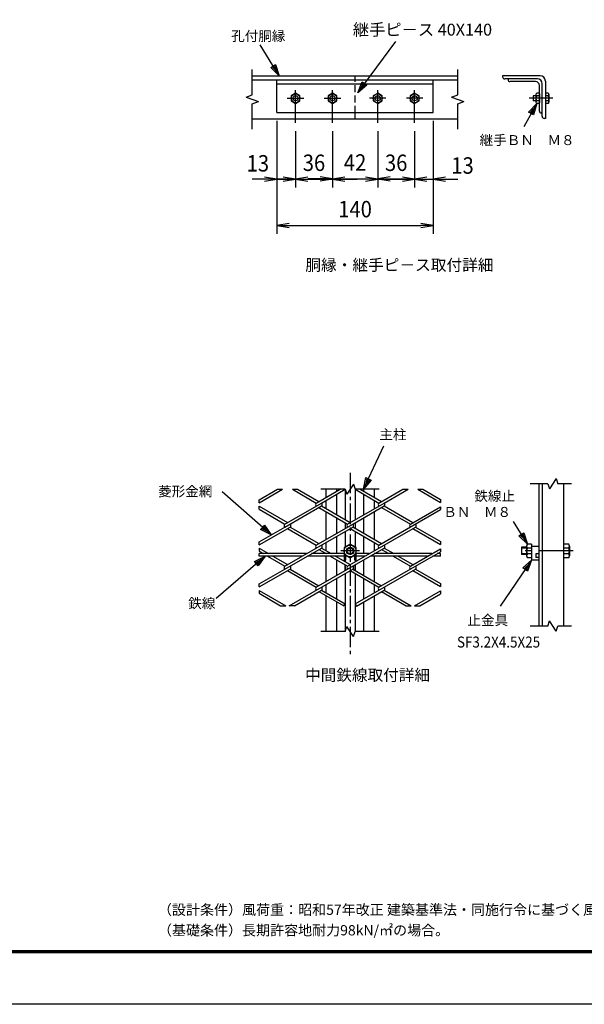
# Model space of a CAD drawing. Extents: x -11 to 8899, y 34 to 6334.
# Drawn here: x 4827 to 6887, y 34 to 3631 of the extents above; entities that cross this region are included whole.
import ezdxf
from ezdxf.enums import TextEntityAlignment as Align

# ---------------------------------------------------------------- set-up
doc = ezdxf.new("R2010")
doc.units = 0
doc.header["$LTSCALE"] = 100
doc.header["$MEASUREMENT"] = 0
doc.header["$PDMODE"] = 35
for name, pattern in [('CENTER', [2, 1.25, -0.25, 0.25, -0.25]), ('CENTER2', [1.125, 0.75, -0.125, 0.125, -0.125]), ('HIDDEN', [0.375, 0.25, -0.125])]:
    doc.linetypes.add(name, pattern=pattern)
doc.layers.get('0').update_dxf_attribs({"linetype": 'CONTINUOUS'})
doc.layers.get('DEFPOINTS').update_dxf_attribs({"linetype": 'CONTINUOUS'})
for name, color, linetype in [('1', 7, 'CONTINUOUS'), ('2', 7, 'CONTINUOUS'), ('D-TTL-TXT', 7, 'CONTINUOUS'), ('EXTCNT-LMEC0', 4, 'CONTINUOUS'), ('WAKU', 7, 'CONTINUOUS')]:
    doc.layers.add(name, color=color, linetype=linetype)
doc.styles.add('KNJYOKO', font='txt.shx', dxfattribs={"height": 1, "bigfont": 'bigfont'})
doc.styles.get("Standard").update_dxf_attribs({"font": 'txt.shx', "bigfont": 'bigfont.shx'})
doc.styles.add('XT', font='txt.shx', dxfattribs={"width": 0.9, "bigfont": 'bigfont'})
doc.styles.add('ゴシック', font='txt')
doc.dimstyles.get("Standard").update_dxf_attribs({"dimtxt": 0.18, "dimasz": 0.18, "dimexe": 0.18, "dimexo": 0.0625, "dimgap": 0.09, "dimtad": 0, "dimtih": 1, "dimtoh": 1, "dimdec": 4, "dimzin": 0, "dimdsep": 46, "dimtxsty": 'STANDARD', "dimcen": 0.09, "dimadec": 0, "dimazin": 0, "dimtfac": 1, "dimtdec": 4, "dimtofl": 0, "dimtmove": 0, "dimatfit": 3, "dimfxl": 1, "dimtolj": 1, "dimtzin": 0, "dimarcsym": 0})

# ---------------------------------------------------------------- blocks, each defined once
blk = doc.blocks.new('*C6')
at = {"layer": '1', "color": 4, "linetype": 'Continuous'}
for p, q in [((6173.422001, 2034.205956), (6247.00064, 2192.464918)), ((6173.422001, 2034.205956), (6181.607455, 2076.717696)), ((6200.649985, 2067.864337), (6173.422001, 2034.205956)), ((6181.607455, 2076.717696), (6200.649985, 2067.864337)), ((6182.275361, 2053.248486), (6186.368087, 2074.504356)), ((6195.889353, 2070.077676), (6182.275361, 2053.248486))]:
    blk.add_line(p, q, dxfattribs=at)
blk = doc.blocks.new('*C7')
at = {"layer": '1', "color": 4, "linetype": 'Continuous'}
for p, q in [((5835.806209, 1867.185855), (5656.736396, 2025.306115)), ((5797.373348, 1887.114852), (5811.273212, 1902.856317)), ((5835.806209, 1867.185855), (5797.373348, 1887.114852)), ((5820.064744, 1881.08572), (5800.848314, 1891.050218)), ((5807.798246, 1898.920951), (5820.064744, 1881.08572)), ((5811.273212, 1902.856317), (5835.806209, 1867.185855))]:
    blk.add_line(p, q, dxfattribs=at)
blk = doc.blocks.new('*C8')
at = {"layer": '1', "color": 4, "linetype": 'Continuous'}
for p, q in [((6771.122159, 1833.702276), (6719.93045, 1916.222183)), ((6740.058976, 1863.857348), (6757.90409, 1874.927661)), ((6753.442812, 1872.160083), (6760.051846, 1851.54739)), ((6757.90409, 1874.927661), (6771.122159, 1833.702276)), ((6771.122159, 1833.702276), (6740.058976, 1863.857348)), ((6760.051846, 1851.54739), (6744.520255, 1866.624927))]:
    blk.add_line(p, q, dxfattribs=at)
blk = doc.blocks.new('*C9')
at = {"layer": '1', "color": 4, "linetype": 'Continuous'}
for p, q in [((6786.454952, 1775.368997), (6728.681976, 1691.034744)), ((6754.056123, 1746.653747), (6786.454952, 1775.368997)), ((6786.454952, 1775.368997), (6771.380809, 1734.785504)), ((6771.380809, 1734.785504), (6754.056123, 1746.653747)), ((6758.387295, 1743.686686), (6774.586709, 1758.044311)), ((6774.586709, 1758.044311), (6767.049638, 1737.752565))]:
    blk.add_line(p, q, dxfattribs=at)
blk = doc.blocks.new('*C10')
at = {"layer": '1', "color": 4, "linetype": 'Continuous'}
for p, q in [((5813.649533, 1789.862023), (5635.210518, 1634.492007)), ((5775.079108, 1770.200587), (5813.649533, 1789.862023)), ((5788.869246, 1754.362909), (5775.079108, 1770.200587)), ((5778.526643, 1766.241168), (5797.811855, 1776.071886)), ((5797.811855, 1776.071886), (5785.421711, 1758.322329)), ((5813.649533, 1789.862023), (5788.869246, 1754.362909))]:
    blk.add_line(p, q, dxfattribs=at)
blk = doc.blocks.new('DARROWS')
at = {"color": 0}
for p, q in [((0, 0), (-1, 0.167)), ((-1, -0.167), (0, 0)), ((0, 0), (-0.999, 0))]:
    blk.add_line(p, q, dxfattribs=at)
blk = doc.blocks.new('*D24')
at = {"color": 1, "linetype": 'ByBlock'}
for p, q in [((5957.674345, 3338.079309), (5957.674345, 3095)), ((6025.174341, 3300.579311), (6025.174341, 3095))]:
    blk.add_line(p, q, dxfattribs=at)
at = {"color": 2, "linetype": 'ByBlock'}
for p, q in [((5912.674345, 3125), (5867.674345, 3125)), ((5957.674345, 3125), (6025.174341, 3125)), ((6070.174341, 3125), (6115.174341, 3125))]:
    blk.add_line(p, q, dxfattribs=at)
at = {"layer": 'DEFPOINTS', "color": 0, "linetype": 'ByBlock'}
for p in [(5957.674345, 3368.079309), (6025.174341, 3330.579311), (6025.174341, 3125)]:
    blk.add_point(p, dxfattribs=at)
at = {"color": 2, "linetype": 'ByBlock', "xscale": 45, "yscale": 45, "zscale": 45}
blk.add_blockref('DARROWS', (5957.674345, 3125), dxfattribs=at)
at = {"color": 2, "linetype": 'ByBlock', "xscale": 45, "yscale": 45, "zscale": 45, "rotation": 180}
blk.add_blockref('DARROWS', (6025.174341, 3125), dxfattribs=at)
at = {"color": 3, "linetype": 'ByBlock', "style": 'XT', "width": 0.9}
blk.add_text('13', height=60, dxfattribs=at).set_placement((5888, 3183), align=Align.MIDDLE_CENTER)
blk = doc.blocks.new('*D21')
at = {"color": 1, "linetype": 'ByBlock'}
for p, q in [((6025.2, 3300.6), (6025.2, 3095)), ((6160.2, 3300.6), (6160.2, 3095))]:
    blk.add_line(p, q, dxfattribs=at)
at = {"color": 2, "linetype": 'ByBlock'}
for p, q in [((5980.2, 3125), (5935.2, 3125)), ((6025.2, 3125), (6160.2, 3125)), ((6205.2, 3125), (6250.2, 3125))]:
    blk.add_line(p, q, dxfattribs=at)
at = {"layer": 'DEFPOINTS', "color": 0, "linetype": 'ByBlock'}
for p in [(6025.2, 3330.6), (6160.2, 3330.6), (6160.2, 3125)]:
    blk.add_point(p, dxfattribs=at)
at = {"color": 2, "linetype": 'ByBlock', "xscale": 45, "yscale": 45, "zscale": 45}
blk.add_blockref('DARROWS', (6025.2, 3125), dxfattribs=at)
at = {"color": 2, "linetype": 'ByBlock', "xscale": 45, "yscale": 45, "zscale": 45, "rotation": 180}
blk.add_blockref('DARROWS', (6160.2, 3125), dxfattribs=at)
at = {"color": 3, "linetype": 'ByBlock', "style": 'XT', "width": 0.9}
blk.add_text('36', height=60, dxfattribs=at).set_placement((6092.7, 3185), align=Align.MIDDLE_CENTER)
blk = doc.blocks.new('*D22')
at = {"color": 1, "linetype": 'ByBlock'}
for p, q in [((6160.2, 3300.6), (6160.2, 3096)), ((6325.2, 3300.6), (6325.2, 3096))]:
    blk.add_line(p, q, dxfattribs=at)
at = {"color": 2, "linetype": 'ByBlock'}
for p, q in [((6115.2, 3126), (6070.2, 3126)), ((6160.2, 3126), (6325.2, 3126)), ((6370.2, 3126), (6415.2, 3126))]:
    blk.add_line(p, q, dxfattribs=at)
at = {"layer": 'DEFPOINTS', "color": 0, "linetype": 'ByBlock'}
for p in [(6160.2, 3330.6), (6325.2, 3330.6), (6325.2, 3126)]:
    blk.add_point(p, dxfattribs=at)
at = {"color": 2, "linetype": 'ByBlock', "xscale": 45, "yscale": 45, "zscale": 45}
blk.add_blockref('DARROWS', (6160.2, 3126), dxfattribs=at)
at = {"color": 2, "linetype": 'ByBlock', "xscale": 45, "yscale": 45, "zscale": 45, "rotation": 180}
blk.add_blockref('DARROWS', (6325.2, 3126), dxfattribs=at)
at = {"color": 3, "linetype": 'ByBlock', "style": 'XT', "width": 0.9}
blk.add_text('42', height=60, dxfattribs=at).set_placement((6242.7, 3186), align=Align.MIDDLE_CENTER)
blk = doc.blocks.new('*D23')
at = {"color": 1, "linetype": 'ByBlock'}
for p, q in [((6325.174321, 3300.579311), (6325.174321, 3095)), ((6460.174313, 3300.579311), (6460.174313, 3095))]:
    blk.add_line(p, q, dxfattribs=at)
at = {"color": 2, "linetype": 'ByBlock'}
for p, q in [((6280.174321, 3125), (6235.174321, 3125)), ((6325.174321, 3125), (6460.174313, 3125)), ((6505.174313, 3125), (6550.174313, 3125))]:
    blk.add_line(p, q, dxfattribs=at)
at = {"layer": 'DEFPOINTS', "color": 0, "linetype": 'ByBlock'}
for p in [(6325.174321, 3330.579311), (6460.174313, 3330.579311), (6460.174313, 3125)]:
    blk.add_point(p, dxfattribs=at)
at = {"color": 2, "linetype": 'ByBlock', "xscale": 45, "yscale": 45, "zscale": 45}
blk.add_blockref('DARROWS', (6325.174321, 3125), dxfattribs=at)
at = {"color": 2, "linetype": 'ByBlock', "xscale": 45, "yscale": 45, "zscale": 45, "rotation": 180}
blk.add_blockref('DARROWS', (6460.174313, 3125), dxfattribs=at)
at = {"color": 3, "linetype": 'ByBlock', "style": 'XT', "width": 0.9}
blk.add_text('36', height=60, dxfattribs=at).set_placement((6392.674317, 3185), align=Align.MIDDLE_CENTER)
blk = doc.blocks.new('*D25')
at = {"color": 1, "linetype": 'ByBlock'}
for p, q in [((6527.674309, 3338.079309), (6527.674309, 3095)), ((6460.174313, 3300.579311), (6460.174313, 3095))]:
    blk.add_line(p, q, dxfattribs=at)
at = {"color": 2, "linetype": 'ByBlock'}
for p, q in [((6415.174313, 3125), (6370.174313, 3125)), ((6460.174313, 3125), (6527.674309, 3125)), ((6572.674309, 3125), (6617.674309, 3125))]:
    blk.add_line(p, q, dxfattribs=at)
at = {"layer": 'DEFPOINTS', "color": 0, "linetype": 'ByBlock'}
for p in [(6527.674309, 3368.079309), (6460.174313, 3330.579311), (6527.674309, 3125)]:
    blk.add_point(p, dxfattribs=at)
at = {"color": 2, "linetype": 'ByBlock', "xscale": 45, "yscale": 45, "zscale": 45}
blk.add_blockref('DARROWS', (6460.174313, 3125), dxfattribs=at)
at = {"color": 2, "linetype": 'ByBlock', "xscale": 45, "yscale": 45, "zscale": 45, "rotation": 180}
blk.add_blockref('DARROWS', (6527.674309, 3125), dxfattribs=at)
at = {"color": 3, "linetype": 'ByBlock', "style": 'XT', "width": 0.9}
blk.add_text('13', height=60, dxfattribs=at).set_placement((6635, 3175), align=Align.MIDDLE_CENTER)
blk = doc.blocks.new('*D26')
at = {"color": 1, "linetype": 'ByBlock'}
for p, q in [((5957.674345, 3338.079309), (5957.674345, 2925.579335)), ((6527.674309, 3338.079309), (6527.674309, 2925.579335))]:
    blk.add_line(p, q, dxfattribs=at)
at = {"color": 2, "linetype": 'ByBlock'}
blk.add_line((6002.674345, 2955.579335), (6482.674309, 2955.579335), dxfattribs=at)
at = {"layer": 'DEFPOINTS', "color": 0, "linetype": 'ByBlock'}
for p in [(5957.674345, 3368.079309), (6527.674309, 3368.079309), (6527.674309, 2955.579335)]:
    blk.add_point(p, dxfattribs=at)
at = {"color": 2, "linetype": 'ByBlock', "xscale": 45, "yscale": 45, "zscale": 45, "rotation": 180}
blk.add_blockref('DARROWS', (5957.674345, 2955.579335), dxfattribs=at)
at = {"color": 2, "linetype": 'ByBlock', "xscale": 45, "yscale": 45, "zscale": 45}
blk.add_blockref('DARROWS', (6527.674309, 2955.579335), dxfattribs=at)
at = {"color": 3, "linetype": 'ByBlock', "style": 'XT', "width": 0.9}
blk.add_text('140', height=60, dxfattribs=at).set_placement((6242.674327, 3015.579335), align=Align.MIDDLE_CENTER)

msp = doc.modelspace()

# ---------------------------------------------------------------- linework, layer by layer
at = {"layer": '1', "color": 4, "linetype": 'Continuous'}
for p, q in [((5773.85053, 3426.46925), (5704.58219, 3538.94269)), ((6060.56026, 3364.20699), (6199.09647, 3551.59528)), ((5742.88552, 3456.72512), (5760.76652, 3467.73738)), ((5773.85053, 3426.46925), (5742.88552, 3456.72512)), ((5762.83828, 3444.35025), (5747.35577, 3459.47819)), ((5756.29627, 3464.98432), (5762.83828, 3444.35025)), ((5760.76652, 3467.73738), (5773.85053, 3426.46925)), ((5675.84013, 3356.59804), (5675.84013, 3448.96925)), ((6425.84008, 3356.59804), (6425.84008, 3448.96925)), ((6060.56026, 3364.20699), (6077.08523, 3404.22167)), ((6093.97155, 3391.73761), (6060.56026, 3364.20699)), ((6073.04433, 3381.09331), (6081.30681, 3401.10066)), ((6089.74997, 3394.85862), (6073.04433, 3381.09331)), ((6077.08523, 3404.22167), (6093.97155, 3391.73761)), ((5653.34013, 3348.40865), (5675.84013, 3356.59804)), ((5653.34013, 3348.40865), (5698.33967, 3332.03032)), ((6403.34008, 3348.40865), (6425.84008, 3356.59804)), ((6403.34008, 3348.40865), (6448.34008, 3332.03032)), ((5675.83967, 3323.84047), (5698.34013, 3332.03032)), ((5675.84013, 3231.46926), (5675.84013, 3323.84047)), ((6425.84008, 3323.84047), (6448.34008, 3332.03032)), ((6425.84008, 3231.46926), (6425.84008, 3323.84047)), ((6713.85215, 3325.3456), (6666.51756, 3240.09216)), ((6684.28455, 3293.72272), (6713.85215, 3325.3456)), ((6713.85215, 3325.3456), (6702.64444, 3283.52889)), ((6702.64444, 3283.52889), (6684.28455, 3293.72272)), ((6688.87452, 3291.17426), (6703.65832, 3306.9857)), ((6703.65832, 3306.9857), (6698.05447, 3286.07735)), ((6784.47384, 1954.49997), (6760.78366, 1917.25266)), ((6784.47384, 1954.49997), (6791.25241, 1935.87631)), ((5767.79773, 1915.87662), (5786.42184, 1915.87639)), ((5822.01251, 1915.87662), (5840.63662, 1915.87662)), ((6014.09425, 1915.87662), (5926.05532, 1915.87662)), ((6014.09425, 1915.87662), (6020.87236, 1897.25296)), ((6044.563, 1934.50028), (6020.87236, 1897.25296)), ((6044.563, 1934.50028), (6051.34111, 1915.87662)), ((6139.3805, 1915.87662), (6051.34111, 1915.87662)), ((6225.43274, 1915.87639), (6244.05777, 1915.87662)), ((6279.65072, 1915.87639), (6298.27026, 1915.87639)), ((6754.00509, 1935.87631), (6690.01981, 1935.87631)), ((6754.00509, 1935.87631), (6760.78366, 1917.25266)), ((6840.58285, 1935.87609), (6791.25241, 1935.87631)), ((5701.0091, 1866.56335), (5701.0091, 1877.31598)), ((6362.53341, 1878.77488), (6362.53341, 1868.02338)), ((5701.00864, 1842.87728), (5701.00864, 1853.63015)), ((6362.53341, 1852.17103), (6362.53341, 1841.41839)), ((5701.0091, 1712.95046), (5701.00864, 1723.70287)), ((5701.0091, 1700.01703), (5701.0091, 1689.26485)), ((6362.53295, 1725.16222), (6362.53341, 1714.41049)), ((6362.53295, 1698.55722), (6362.53295, 1687.80504)), ((6676.8916, 1701.0399), (6658.55817, 1701.0399)), ((5701.0091, 1671.53269), (5701.0091, 1680.53278)), ((6362.53341, 1671.53269), (6362.53341, 1680.53278)), ((6676.8916, 1679.70652), (6658.55771, 1679.70629)), ((5701.00864, 1559.33757), (5701.0091, 1570.08952)), ((6362.53295, 1571.54887), (6362.53295, 1560.79646)), ((5701.0091, 1546.40414), (5701.00864, 1535.65219)), ((6362.53295, 1544.94456), (6362.53341, 1534.19169)), ((5779.15668, 1490.53317), (5797.77987, 1490.53317)), ((5829.27722, 1490.53317), (5810.65356, 1490.53317)), ((6009.43742, 1489.6886), (6014.09334, 1497.75256)), ((6051.34111, 1497.38589), (6055.99702, 1489.32147)), ((6236.79169, 1490.53317), (6255.41534, 1490.53317)), ((6268.28949, 1490.53317), (6286.91406, 1490.53317)), ((6014.09425, 1396.189), (6020.87236, 1414.81266)), ((6044.563, 1377.56534), (6020.87236, 1414.81266)), ((6754.00509, 1416.18869), (6690.01981, 1416.18869)), ((6754.00509, 1416.18869), (6760.78366, 1434.81235)), ((6784.47384, 1397.56504), (6760.78366, 1434.81235)), ((6784.47384, 1397.56504), (6791.25241, 1416.18869)), ((6840.58285, 1416.18892), (6791.25241, 1416.18869)), ((6014.09425, 1396.189), (5926.05532, 1396.189)), ((6044.563, 1377.56534), (6051.34111, 1396.189)), ((6139.3805, 1396.189), (6051.34111, 1396.189))]:
    msp.add_line(p, q, dxfattribs=at)
at = {"layer": '1', "color": 7, "linetype": 'Continuous'}
for p, q in [((5675.84013, 3426.46925), (6425.84008, 3426.46925)), ((6050.83965, 3411.46925), (6050.83965, 3426.46925)), ((5675.84013, 3411.46925), (6425.84008, 3411.46925)), ((5765.84012, 3291.46926), (5765.84012, 3411.46925)), ((5765.84012, 3396.46925), (6335.84009, 3396.46925)), ((6335.84009, 3291.46926), (6335.84009, 3411.46925)), ((5833.34012, 3362.59245), (5817.21173, 3353.28063)), ((5817.21173, 3353.28063), (5817.21173, 3334.65697)), ((5849.46851, 3353.28063), (5833.34012, 3362.59245)), ((5849.46851, 3334.65697), (5849.46851, 3353.28063)), ((5968.34011, 3362.59245), (5952.21173, 3353.28063)), ((5952.21173, 3353.28063), (5952.21173, 3334.65697)), ((5984.4685, 3353.28063), (5968.34011, 3362.59245)), ((5984.4685, 3334.65697), (5984.4685, 3353.28063)), ((6133.3401, 3362.59245), (6117.21171, 3353.28063)), ((6117.21171, 3353.28063), (6117.21171, 3334.65697)), ((6149.46849, 3353.28063), (6133.3401, 3362.59245)), ((6149.46849, 3334.65697), (6149.46849, 3353.28063)), ((6268.34009, 3362.59245), (6252.21171, 3353.28063)), ((6252.21171, 3353.28063), (6252.21171, 3334.65697)), ((6284.46848, 3353.28063), (6268.34009, 3362.59245)), ((6284.46848, 3334.65697), (6284.46848, 3353.28063)), ((6710.84968, 3353.28063), (6700.62873, 3353.28063)), ((6723.74854, 3353.28063), (6713.84986, 3353.28063)), ((6723.749, 3362.592), (6713.85123, 3362.592)), ((6755.53061, 3362.592), (6745.37558, 3362.592)), ((6755.37314, 3353.28063), (6745.37558, 3353.28108)), ((6758.43924, 3357.97545), (6758.44016, 3330.045)), ((5817.21173, 3334.65697), (5833.34012, 3325.34514)), ((5833.34012, 3325.34514), (5849.46851, 3334.65697)), ((5952.21173, 3334.65697), (5968.34011, 3325.34514)), ((5968.34011, 3325.34514), (5984.4685, 3334.65697)), ((6117.21171, 3334.65697), (6133.3401, 3325.34514)), ((6133.3401, 3325.34514), (6149.46849, 3334.65697)), ((6252.21171, 3334.65697), (6268.34009, 3325.34514)), ((6268.34009, 3325.34514), (6284.46848, 3334.65697)), ((6710.85059, 3334.65697), (6700.62873, 3334.65697)), ((6723.749, 3334.65697), (6713.85123, 3334.65697)), ((6723.749, 3325.3456), (6713.85215, 3325.3456)), ((6755.48255, 3334.65697), (6745.37558, 3334.65697)), ((6755.41846, 3325.34514), (6745.37558, 3325.34514)), ((5765.84012, 3291.46926), (6335.84009, 3291.46926)), ((6050.84011, 3268.96926), (6050.84011, 3291.46926)), ((5675.84013, 3268.96926), (6425.84008, 3268.96926)), ((5701.0091, 1877.31598), (5767.79773, 1915.87662)), ((5701.0091, 1866.56335), (5786.42184, 1915.87639)), ((5822.01251, 1915.87662), (5909.31399, 1865.47295)), ((5840.63662, 1915.87662), (5918.62627, 1870.84939)), ((5909.31353, 1865.47272), (5996.615, 1915.87639)), ((5927.93764, 1865.47295), (6015.23866, 1915.87639)), ((5944.67302, 1915.87662), (5944.67302, 1885.88784)), ((5983.26341, 1915.87662), (5983.26295, 1908.16765)), ((6014.09288, 1915.87662), (6014.09334, 1804.97834)), ((6050.83024, 1915.87639), (6138.13172, 1865.47295)), ((6051.34111, 1915.87662), (6051.34065, 1804.61144)), ((6069.45344, 1915.87639), (6147.44309, 1870.84893)), ((6082.19209, 1915.87662), (6082.19163, 1908.52173)), ((6120.76234, 1915.87662), (6120.76234, 1886.2529)), ((6138.13172, 1865.47295), (6225.43274, 1915.87639)), ((6156.75583, 1865.47318), (6244.05777, 1915.87662)), ((6279.65072, 1915.87639), (6362.53341, 1868.02338)), ((6298.27026, 1915.87639), (6362.53341, 1878.77488)), ((6721.89206, 1935.87654), (6721.8916, 1416.18869)), ((6733.89187, 1935.87654), (6733.89187, 1416.18869)), ((6811.89205, 1935.87654), (6811.89159, 1416.18869)), ((5944.67348, 1875.13543), (5944.67348, 1845.05761)), ((5983.26295, 1897.41501), (5983.26067, 1822.7794)), ((6082.19209, 1897.77024), (6082.19209, 1822.42349)), ((6120.76234, 1875.50141), (6120.76188, 1844.6914)), ((5701.00864, 1853.63015), (5804.2174, 1794.0426)), ((5701.00864, 1842.87728), (5794.90512, 1788.66639)), ((5794.90466, 1777.91398), (5927.9381, 1854.72054)), ((5794.90512, 1788.66616), (5927.9381, 1865.47272)), ((5918.62581, 1849.34434), (6023.72331, 1788.66639)), ((5927.93764, 1854.72054), (6033.03468, 1794.0426)), ((5944.67394, 1834.30497), (5944.6744, 1732.27518)), ((6023.72331, 1788.66639), (6156.75629, 1865.47318)), ((6042.34605, 1788.66639), (6156.75538, 1854.72054)), ((6138.13218, 1711.85983), (6362.53341, 1841.41839)), ((6147.44401, 1849.34479), (6252.54104, 1788.66685)), ((6156.75583, 1854.72077), (6261.85287, 1794.04283)), ((6252.54104, 1788.66685), (6362.53341, 1852.17103)), ((5983.26067, 1812.02722), (5983.25884, 1754.55224)), ((6082.19209, 1811.67176), (6082.19209, 1754.90907)), ((6120.76142, 1833.93945), (6120.7605, 1732.64139)), ((5701.00864, 1723.70287), (5794.90512, 1777.91375)), ((5701.0091, 1712.95046), (5813.52877, 1777.91398)), ((5804.21695, 1772.53778), (5909.31444, 1711.86006)), ((5813.52877, 1777.91398), (5918.62627, 1717.23604)), ((5909.31444, 1711.86006), (6042.34651, 1788.66639)), ((5909.31444, 1701.10765), (6042.34651, 1777.91421)), ((6014.09334, 1794.22616), (6014.09334, 1772.35444)), ((6023.72331, 1635.05373), (6271.1647, 1777.91444)), ((6033.03422, 1772.53801), (6138.13172, 1711.86006)), ((6147.87018, 1716.98976), (6042.34651, 1777.91375)), ((6051.34065, 1793.85949), (6051.34065, 1772.72065)), ((6261.85333, 1772.53801), (6362.53341, 1714.41049)), ((6271.1647, 1777.91398), (6362.53295, 1725.16222)), ((5983.25838, 1743.7996), (5983.25655, 1680.53278)), ((6014.09334, 1761.60203), (6014.09288, 1704.62053)), ((6051.34065, 1761.96847), (6051.34065, 1704.6219)), ((6082.19209, 1744.15666), (6082.19163, 1680.53278)), ((5701.0091, 1700.01703), (5734.75635, 1680.53278)), ((5794.90512, 1624.30109), (5927.93764, 1701.10765)), ((5794.90512, 1635.0535), (5909.31399, 1701.10765)), ((5918.62627, 1695.73122), (5944.95043, 1680.53301)), ((5927.9381, 1701.10719), (5963.57317, 1680.53301)), ((5944.6744, 1721.523), (5944.67485, 1691.44426)), ((6032.71745, 1715.37363), (6011.0666, 1702.87348)), ((6011.0666, 1702.87348), (6011.06706, 1657.03989)), ((6023.72285, 1624.30086), (6156.75538, 1701.10742)), ((6054.3683, 1702.87348), (6032.71745, 1715.37363)), ((6054.36875, 1657.03966), (6054.3683, 1702.87348)), ((6120.76096, 1721.88921), (6120.7605, 1691.07805)), ((6147.44401, 1695.73145), (6173.76725, 1680.53301)), ((6156.75538, 1701.10742), (6192.3909, 1680.53301)), ((6252.54104, 1635.0535), (6362.53295, 1698.55722)), ((6658.55863, 1703.70638), (6658.55817, 1677.03981)), ((6676.8916, 1703.70638), (6658.55863, 1703.70638)), ((6676.89206, 1708.28996), (6676.89206, 1672.45668)), ((6695.2255, 1701.20699), (6679.89179, 1701.20676)), ((6695.22504, 1715.37317), (6679.89224, 1715.37294)), ((6695.2255, 1715.37317), (6695.22504, 1657.03966)), ((6721.89206, 1707.03981), (6695.2255, 1707.03981)), ((6830.53722, 1701.20676), (6811.89159, 1701.20676)), ((6830.55325, 1715.3734), (6811.89205, 1715.37317)), ((6833.55801, 1708.29706), (6833.55846, 1672.44226)), ((5701.0091, 1689.26485), (5716.13269, 1680.53278)), ((5873.67754, 1680.53301), (5701.0091, 1680.53278)), ((5858.08886, 1671.53269), (5701.0091, 1671.53269)), ((5731.72275, 1671.53269), (5794.90466, 1635.05327)), ((5750.34549, 1671.53269), (5804.2174, 1640.42971)), ((6011.06706, 1671.53292), (5876.71252, 1671.53269)), ((6011.06706, 1680.53278), (5892.3012, 1680.53301)), ((5944.6744, 1671.53269), (5944.67577, 1578.66274)), ((5944.67485, 1680.69162), (5944.67485, 1680.53301)), ((5960.53865, 1671.53269), (6023.72331, 1635.05327)), ((5979.16139, 1671.53269), (6033.03514, 1640.42971)), ((5983.25609, 1658.41661), (5983.25426, 1600.93638)), ((5983.25655, 1671.53269), (5983.25609, 1669.16902)), ((6011.0666, 1677.87363), (6032.71745, 1665.37348)), ((6016.06767, 1657.03989), (6011.06752, 1657.03989)), ((6014.09334, 1657.03966), (6014.09334, 1651.36568)), ((6016.06721, 1674.98651), (6016.06721, 1657.03989)), ((6022.04973, 1671.53269), (6016.06721, 1671.53246)), ((6032.71745, 1665.37348), (6054.3683, 1677.87363)), ((6049.3686, 1671.53292), (6043.38563, 1671.53269)), ((6049.3686, 1657.03966), (6049.3686, 1674.98697)), ((6054.36875, 1657.03966), (6049.3686, 1657.03966)), ((6051.34065, 1657.03966), (6051.34019, 1650.99833)), ((6102.49482, 1680.53278), (6054.36875, 1680.53301)), ((6086.90705, 1671.53292), (6054.36875, 1671.53292)), ((6082.19209, 1671.53292), (6082.19209, 1668.81105)), ((6082.19209, 1658.05819), (6082.19209, 1601.29572)), ((6315.72524, 1671.53269), (6105.53071, 1671.53292)), ((6120.76096, 1671.53292), (6120.75959, 1579.02873)), ((6331.31347, 1680.53278), (6121.11985, 1680.53324)), ((6138.13172, 1558.24649), (6362.53295, 1687.80504)), ((6189.35776, 1671.53269), (6252.54104, 1635.0535)), ((6207.9805, 1671.53269), (6261.85241, 1640.42948)), ((6362.53341, 1671.53269), (6334.34844, 1671.53269)), ((6362.53341, 1680.53278), (6349.93667, 1680.53255)), ((6676.89115, 1677.03981), (6658.55817, 1677.03981)), ((6695.22504, 1679.53989), (6679.89133, 1679.53966)), ((6695.22504, 1665.37348), (6679.89133, 1665.37325)), ((6721.8916, 1657.03966), (6695.22504, 1657.03966)), ((6721.8916, 1680.37279), (6710.22504, 1680.37302)), ((6710.22504, 1680.37302), (6710.22549, 1667.03974)), ((6721.8916, 1667.03974), (6710.22549, 1667.03974)), ((6830.56103, 1679.53989), (6811.89159, 1679.53989)), ((6830.61047, 1665.37325), (6811.89159, 1665.37325)), ((5701.00864, 1559.33757), (5813.52832, 1624.30086)), ((5701.0091, 1570.08952), (5794.90512, 1624.30086)), ((5804.21649, 1618.92489), (5909.31353, 1558.24694)), ((5810.65356, 1490.53317), (6042.34651, 1624.30086)), ((5813.52877, 1624.30109), (5918.62627, 1563.62315)), ((5909.31399, 1558.24694), (6023.72331, 1624.30086)), ((6014.09334, 1640.61327), (6014.09379, 1618.74132)), ((6014.09379, 1618.74132), (6014.09425, 1640.61236)), ((6033.03514, 1618.92489), (6138.13172, 1558.24671)), ((6042.34697, 1624.30086), (6147.44401, 1563.62292)), ((6051.34019, 1640.24614), (6051.34065, 1619.10776)), ((6051.34111, 1619.10799), (6051.34156, 1640.24637)), ((6051.34111, 1497.38589), (6271.16424, 1624.30132)), ((6261.85287, 1618.92466), (6362.53295, 1560.79646)), ((6271.16424, 1624.30063), (6362.53295, 1571.54887)), ((5983.2538, 1590.18397), (5983.25151, 1515.55888)), ((6014.09334, 1607.98891), (6014.09379, 1497.75233)), ((6051.34065, 1608.35535), (6051.34065, 1497.38566)), ((6082.19209, 1590.54331), (6082.19209, 1515.19793)), ((5829.27722, 1490.53317), (5927.93764, 1547.49453)), ((5927.93764, 1547.49453), (6014.09334, 1497.75256)), ((5944.67577, 1567.91056), (5944.67577, 1537.83046)), ((6055.99702, 1489.32147), (6156.75583, 1547.49476)), ((6120.75959, 1568.27632), (6120.75959, 1537.46447)), ((6156.75538, 1547.49476), (6255.41534, 1490.53317)), ((5701.00864, 1535.65219), (5779.15668, 1490.53317)), ((5701.0091, 1546.40414), (5797.77987, 1490.53317)), ((5918.62536, 1542.11833), (6009.43742, 1489.6886)), ((5944.67577, 1527.07805), (5944.67668, 1396.18877)), ((6120.75913, 1526.71183), (6120.75822, 1396.18877)), ((6147.44355, 1542.11856), (6236.79169, 1490.53317)), ((6268.28949, 1490.53317), (6362.53295, 1544.94456)), ((6286.91406, 1490.53317), (6362.53341, 1534.19169)), ((5983.25151, 1504.80693), (5983.24785, 1396.189)), ((6014.09379, 1497.75233), (6014.09425, 1396.189)), ((6051.34065, 1497.38566), (6051.34065, 1396.18877)), ((6082.19163, 1504.44552), (6082.19209, 1396.189))]:
    msp.add_line(p, q, dxfattribs=at)
at = {"layer": '1', "color": 4, "linetype": 'HIDDEN'}
msp.add_line((6050.84011, 3291.46926), (6050.83965, 3411.46925), dxfattribs=at)
at = {"layer": '1', "color": 4, "linetype": 'CENTER'}
for p, q in [((5833.34012, 3253.96926), (5833.34012, 3373.96925)), ((5968.34011, 3253.96926), (5968.34011, 3373.96925)), ((6133.3401, 3253.96926), (6133.3401, 3373.96925)), ((6268.34009, 3253.96926), (6268.34009, 3373.96925)), ((5803.34012, 3343.96926), (5863.34012, 3343.96926)), ((5938.34011, 3343.96926), (5998.34011, 3343.96926)), ((6163.3401, 3343.96926), (6103.3401, 3343.96926)), ((6298.34009, 3343.96926), (6238.34009, 3343.96926)), ((6772.5759, 3343.96926), (6685.75645, 3343.96926)), ((6066.95588, 1690.37332), (5999.0027, 1690.37332)), ((6846.70498, 1690.37309), (6654.84754, 1690.37309))]:
    msp.add_line(p, q, dxfattribs=at)
at = {"layer": '1', "color": 4, "linetype": 'CENTER2'}
msp.add_line((6032.71745, 1976.05286), (6032.71745, 1313.45417), dxfattribs=at)
at = {"layer": '1', "color": 7, "linetype": 'Continuous'}
for centre, radius in [((5833.34058, 3343.96834), 16.12864), ((5833.34012, 3343.9688), 9.31181), ((5968.34057, 3343.96834), 16.12864), ((5968.34011, 3343.9688), 9.31181), ((6133.34056, 3343.96834), 16.12864), ((6133.3401, 3343.9688), 9.31181), ((6268.34055, 3343.96834), 16.12864), ((6268.34009, 3343.9688), 9.31181), ((6032.71745, 1690.37355), 21.65066), ((6032.71745, 1690.37332), 13.33333)]:
    msp.add_circle(centre, radius, dxfattribs=at)
at = {"layer": '1', "color": 4, "linetype": 'Continuous'}
msp.add_circle((6032.71745, 1690.37332), 10.66667, dxfattribs=at)
at = {"layer": '1', "color": 7, "linetype": 'Continuous'}
for centre, radius, start, end in [((6725.84006, 3406.93419), 19.53609, 0, 90), ((6709.81834, 3390.91292), 13.93181, 0, 90), ((6716.07139, 3397.16597), 17.58248, 0, 90), ((6726.84943, 3343.8745), 15.99318, 144.111556, 215.341935), ((6716.59232, 3358.01665), 5.51652, 120.925803, 239.926392), ((6742.43903, 3343.8745), 15.99318, 324.657714, 395.888093), ((6752.69614, 3358.01665), 5.51652, 300.073332, 419.073915), ((6716.12083, 3330.08071), 5.20967, 116.379058, 244.402222), ((6753.16764, 3330.08071), 5.20967, 295.596892, 423.620057), ((5912.41808, 1860.09675), 6.20787, 120.001609, 239.998383), ((5924.834, 1860.09698), 6.20787, 300.001677, 419.998322), ((6141.23581, 1860.09675), 6.20787, 120.001609, 239.998383), ((6153.65128, 1860.09675), 6.20787, 300.001677, 419.998322), ((5798.00921, 1783.29019), 6.20787, 120.001609, 239.998383), ((5810.42514, 1783.29019), 6.20787, 300.001677, 419.998322), ((6026.82695, 1783.29019), 6.20787, 120.001609, 239.998383), ((6039.24287, 1783.29019), 6.20787, 300.001677, 419.998322), ((6255.64514, 1783.29042), 6.20787, 120.001609, 239.998383), ((6268.06106, 1783.29042), 6.20787, 300.001677, 419.998322), ((5912.41808, 1706.48363), 6.20787, 120.001609, 239.998383), ((5924.834, 1706.48363), 6.20787, 300.001677, 419.998322), ((6141.23581, 1706.4834), 6.20787, 120.001609, 239.998383), ((6153.65174, 1706.4834), 6.20787, 300.001677, 419.998322), ((6686.53027, 1708.31194), 9.68436, 133.23149, 226.946793), ((6698.07828, 1690.31313), 21.1746, 149.077941, 210.64148), ((6823.91979, 1708.31194), 9.68436, 313.053954, 406.769257), ((6812.37179, 1690.31313), 21.1746, 329.358398, 390.921937), ((6687.14139, 1672.40656), 10.17374, 135.463164, 224.132401), ((6823.30868, 1672.40656), 10.17374, 315.866851, 404.536072), ((5798.00921, 1629.6773), 6.20787, 120.001609, 239.998383), ((5810.42514, 1629.6773), 6.20787, 300.001677, 419.998322), ((6026.82695, 1629.6773), 6.20787, 120.001609, 239.998383), ((6039.24287, 1629.6773), 6.20787, 300.001677, 419.998322), ((6255.64514, 1629.6773), 6.20787, 120.001609, 239.998383), ((6268.06061, 1629.6773), 6.20787, 300.001677, 419.998322), ((5912.41808, 1552.87051), 6.20787, 120.001609, 239.998383), ((5924.834, 1552.87074), 6.20787, 300.001677, 419.998322), ((6141.23581, 1552.87074), 6.20787, 120.001609, 239.998383), ((6153.65174, 1552.87051), 6.20787, 300.001677, 419.998322)]:
    msp.add_arc(centre, radius, start, end, dxfattribs=at)
at = {"layer": '2', "color": 7, "linetype": 'Continuous'}
for p, q in [((6725.84006, 3426.46971), (6589.08684, 3426.46925)), ((6589.08684, 3426.46925), (6589.08684, 3422.56224)), ((6716.07139, 3414.74821), (6596.90086, 3414.74776)), ((6609.20006, 3414.13161), (6609.20006, 3411.03621)), ((6709.81834, 3404.84404), (6615.39085, 3404.84404)), ((6723.749, 3296.48589), (6723.749, 3390.91246)), ((6733.65409, 3277.99544), (6733.65409, 3397.16551)), ((6745.37558, 3406.93373), (6745.37558, 3270.18096)), ((6700.62873, 3353.28063), (6700.62827, 3334.65697)), ((6710.84968, 3357.93654), (6710.85059, 3330.00106)), ((6723.75083, 3360.09352), (6723.75083, 3327.84362)), ((6745.3765, 3360.09352), (6745.3765, 3327.84362)), ((6733.03794, 3290.29464), (6729.94163, 3290.29464)), ((6745.37558, 3270.18096), (6741.46811, 3270.18096)), ((6811.89114, 1706.50217), (6811.89114, 1674.22159))]:
    msp.add_line(p, q, dxfattribs=at)
for centre, radius in [((6596.90086, 3422.56224), 7.81444), ((6615.39085, 3411.03621), 6.19191), ((6729.94163, 3296.48589), 6.19191), ((6741.46811, 3277.99544), 7.81444)]:
    msp.add_arc(centre, radius, 179.999924, 270, dxfattribs=at)
at = {"layer": 'EXTCNT-LMEC0'}
msp.add_line((6637.45206, 1572.70541), (6580.39608, 1489.13032), dxfattribs=at)
at = {"layer": 'WAKU', "color": 3}
msp.add_lwpolyline([(-10.58198, 6334.43846), (8899.41802, 6334.43846), (8899.41802, 34.43846), (-10.58198, 34.43846)], close=True, dxfattribs=at)
at = {"layer": 'WAKU', "color": 7}
for points in [[(289.41802, 6146.93845), (8599.41803, 6146.93845), (8599.41803, 221.93847), (289.41802, 221.93847)], [(291.29302, 6145.06345), (8597.54303, 6145.06345), (8597.54303, 223.81347), (291.29302, 223.81347)], [(293.16802, 6143.18845), (8595.66803, 6143.18845), (8595.66803, 225.68847), (293.16802, 225.68847)], [(295.04302, 6141.31345), (8593.79303, 6141.31345), (8593.79303, 227.56347), (295.04302, 227.56347)], [(296.91802, 6139.43845), (8591.91803, 6139.43845), (8591.91803, 229.43847), (296.91802, 229.43847)]]:
    msp.add_lwpolyline(points, close=True, dxfattribs=at)

# ---------------------------------------------------------------- block references
for name in ['*C6', '*C7', '*C8', '*C10', '*C9']:
    msp.add_blockref(name, (-91.22991, -118.32934))

# ---------------------------------------------------------------- texts
at = {"layer": '1', "color": 4, "linetype": 'Continuous', "style": 'KNJYOKO'}
for s, height, width, p, p2 in [('継手ピ－ス 40X140', 46.4586311, 0.942857, (6042.75553, 3572.85657), (6550.88014, 3572.85657)), ('孔付胴縁', 46.25096, 0.942857, (5598.69793, 3553.03632), (5796.38772, 3553.03632)), ('継手ＢＮ\u3000Ｍ８', 45.937503, 0.942857, (6505.56237, 3172.97806), (6852.06234, 3172.97806)), ('胴縁・継手ピ－ス取付詳細', 51.4010783, 0.95, (5869.34003, 2713.9693), (6556.22977, 2713.9693)), ('主柱', 49.218753, 0.942857, (6139.47938, 2097.50121), (6238.47937, 2097.50121)), ('菱形金網', 46.323533, 0.942857, (5331.97744, 1890.11094), (5529.97743, 1890.11094)), ('鉄線止', 47.250004, 0.942857, (6486.34062, 1872.9036), (6634.84061, 1872.9036)), ('ＢＮ\u3000Ｍ８', 46.875004, 0.942857, (6372.73101, 1814.72733), (6620.23099, 1814.72733)), ('鉄線', 49.218753, 0.942857, (5442.01192, 1481.16481), (5541.01191, 1481.16481)), ('止金具', 47.250003, 0.942857, (6460.9352, 1419.19583), (6609.43518, 1419.19583)), ('中間鉄線取付詳細', 51.798557, 0.95, (5868.41326, 1216.18901), (6324.41323, 1216.18901))]:
    msp.add_text(s, height=height, dxfattribs=dict(at, width=width)).set_placement(p, p2, align=Align.ALIGNED)
at = {"layer": 'D-TTL-TXT', "linetype": 'Continuous', "style": 'ゴシック'}
for s, p in [('（設計条件）風荷重：昭和57年改正 建築基準法・同施行令に基づく風圧力に準拠。', (5331.35621, 361.17505)), ('（基礎条件）長期許容地耐力98kN/㎡の場合。', (5331.35621, 286.17505))]:
    msp.add_text(s, height=37.5, dxfattribs=at).set_placement(p)
at = {"layer": 'EXTCNT-LMEC0', "style": 'XT', "width": 0.9}
msp.add_text('SF3.2X4.5X25', height=40, dxfattribs=at).set_placement((6422.77009, 1337.67066))

# ---------------------------------------------------------------- dimensions: what is measured, and where the dimension line sits
for base, p1, p2, picture, middle in [((5833.34012, 3048.38995), (5765.84012, 3291.46926), (5833.34012, 3253.96926), '*D24', (5696.16578, 3106.38995)), ((6335.84009, 3048.38995), (6268.34009, 3253.96926), (6335.84009, 3291.46926), '*D25', (6443.16578, 3098.38995))]:
    dim = msp.add_linear_dim(base=base, p1=p1, p2=p2, text='13', dimstyle='Standard')
    dim.commit()
    dim.dimension.update_dxf_attribs({"geometry": picture, "text_midpoint": middle, "dimtype": 160, "insert": (-191.83422, -76.61005)})
for base, p1, p2, text, picture, middle in [((6335.84009, 2878.96929), (5765.84012, 3291.46926), (6335.84009, 3291.46926), '140', '*D26', (6050.84011, 2938.96929)), ((5968.34011, 3048.38995), (5833.34012, 3253.96926), (5968.34011, 3253.96926), '36', '*D21', (5900.84012, 3108.38995)), ((6133.3401, 3049.38995), (5968.34011, 3253.96926), (6133.3401, 3253.96926), '42', '*D22', (6050.84011, 3109.38995)), ((6268.34009, 3048.38995), (6133.3401, 3253.96926), (6268.34009, 3253.96926), '36', '*D23', (6200.8401, 3108.38995))]:
    dim = msp.add_linear_dim(base=base, p1=p1, p2=p2, text=text, dimstyle='Standard')
    dim.commit()
    dim.dimension.update_dxf_attribs({"geometry": picture, "text_midpoint": middle, "insert": (-191.83422, -76.61005)})

doc.saveas('drawing.dxf')
